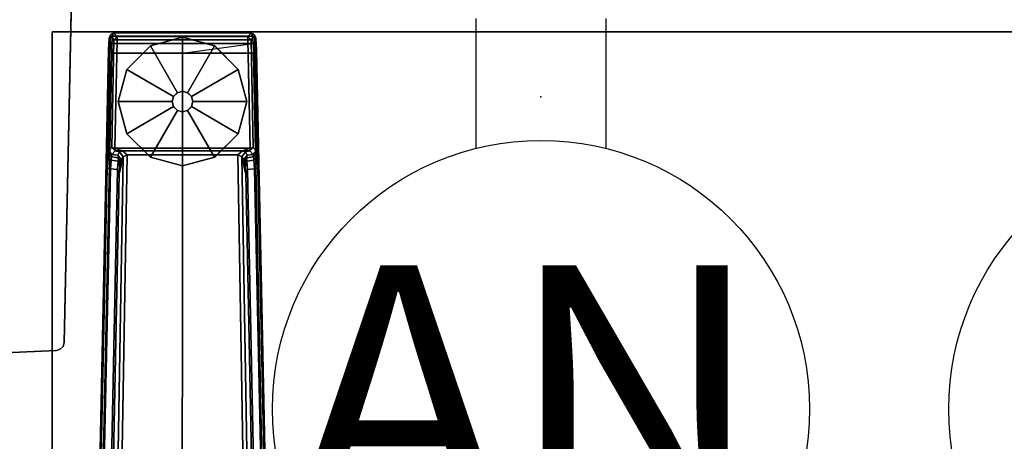
# Model space of a CAD drawing. Units: inches. Extents: x -12 to 182, y -6 to 127.
# Drawn here: x 122 to 137, y 59 to 65 of the extents above; entities that cross this region are included whole.
import ezdxf

# ---------------------------------------------------------------- set-up
doc = ezdxf.new("R2010")
doc.units = ezdxf.units.IN
doc.header["$MEASUREMENT"] = 0
for name, color, linetype in [('ELEC', 1, 'Continuous'), ('PHWALL', 7, 'Continuous'), ('PHWALL-BASE', 7, 'Continuous'), ('TABLE-FOOT', 6, 'Continuous'), ('TABLE-GLIDE', 6, 'Continuous'), ('TABLE-TOPEDGE', 6, 'Continuous'), ('TABLE-TOPLAM', 6, 'Continuous')]:
    doc.layers.add(name, color=color, linetype=linetype)
doc.styles.get("Standard").update_dxf_attribs({"font": 'arial.ttf'})

# ---------------------------------------------------------------- blocks, each defined once
blk = doc.blocks.new('vfz119_b3_0t')
at = {"layer": 'PHWALL'}
for p in [(0, 0), (0, -3.08)]:
    blk.add_point(p, dxfattribs=at)
at = {"layer": 'PHWALL-BASE'}
blk.add_line((-0.287, -1.332), (0.287, -1.748), dxfattribs=at)
for points in [[(-1.258, 5.893), (-1.258, 5.893, 0.25), (0, 5.95, 0.25), (0, 5.95)], [(1.258, 5.893), (0, 5.95), (0, 5.95, 0.25), (1.258, 5.893, 0.25)], [(-1.377, 5.771), (-1.5, -0.04), (-1.5, -0.04, 0.25), (-1.377, 5.771, 0.25)], [(-1.377, 5.771), (-1.377, 5.771, 0.25), (-1.361, 5.83, 0.25), (-1.361, 5.83)], [(-1.361, 5.83), (-1.361, 5.83, 0.25), (-1.317, 5.875, 0.25), (-1.317, 5.875)], [(-1.317, 5.875), (-1.317, 5.875, 0.25), (-1.258, 5.893, 0.25), (-1.258, 5.893)], [(1.317, 5.875), (1.258, 5.893), (1.258, 5.893, 0.25), (1.317, 5.875, 0.25)], [(1.361, 5.83), (1.317, 5.875), (1.317, 5.875, 0.25), (1.361, 5.83, 0.25)], [(1.377, 5.771), (1.361, 5.83), (1.361, 5.83, 0.25), (1.377, 5.771, 0.25)], [(1.5, -0.04), (1.377, 5.771), (1.377, 5.771, 0.25), (1.5, -0.04, 0.25)], [(-1.5, -3.04), (-1.5, -3.04, 0.25), (-1.5, -0.04, 0.25), (-1.5, -0.04)], [(-1.5, -3.04, 0.25), (1.5, -3.04, 0.25), (1.5, -0.04, 0.25), (-1.5, -0.04, 0.25)], [(-1.5, -3.04), (-1.5, -0.04), (1.5, -0.04), (1.5, -3.04)], [(1.5, -0.04), (1.5, -0.04, 0.25), (1.5, -3.04, 0.25), (1.5, -3.04)], [(-5.759, -2.353, 3.99), (5.758, -2.353, 3.99), (5.758, -0.728, 3.99), (-5.759, -0.728, 3.99)], [(5.758, -0.728, 3.803), (5.758, -2.353, 3.803), (-5.759, -2.353, 3.803), (-5.759, -0.728, 3.803)], [(-5.759, -0.728, 3.99), (-5.759, -0.728, 3.803), (-5.759, -2.353, 3.803), (-5.759, -2.353, 3.99)], [(-5.759, -0.728, 3.99), (5.758, -0.728, 3.99), (5.758, -0.728, 3.803), (-5.759, -0.728, 3.803)], [(5.758, -2.353, 3.99), (5.758, -2.353, 3.803), (5.758, -0.728, 3.803), (5.758, -0.728, 3.99)], [(-0.5, -1.039, 3.803), (0.5, -1.039, 3.803), (0.5, -1.039, 0.685), (-0.5, -1.039, 0.685)], [(0.5, -2.041, 0.685), (-0.5, -2.041, 0.685), (-0.5, -1.039, 0.685), (0.5, -1.039, 0.685)], [(-0.5, -1.039, 3.803), (-0.5, -1.039, 0.685), (-0.5, -2.041, 0.685), (-0.5, -2.041, 3.803)], [(-0.5, -1.039, 3.803), (-0.5, -2.041, 3.803), (0.5, -2.041, 3.803), (0.5, -1.039, 3.803)], [(0.5, -2.041, 3.803), (0.5, -2.041, 0.685), (0.5, -1.039, 0.685), (0.5, -1.039, 3.803)], [(-0.179, -1.23, 0.443), (0, -1.182, 0.443), (0, -1.182, 0.25), (-0.179, -1.23, 0.25)], [(-0.093, -1.379, 0.443), (0, -1.355, 0.443), (0, -1.182, 0.443), (-0.179, -1.23, 0.443)], [(0, -1.182, 0.443), (0.179, -1.23, 0.443), (0.179, -1.23, 0.25), (0, -1.182, 0.25)], [(0, -1.355, 0.443), (0.093, -1.379, 0.443), (0.179, -1.23, 0.443), (0, -1.182, 0.443)], [(-0.358, -1.54, 0.443), (-0.31, -1.361, 0.443), (-0.31, -1.361, 0.25), (-0.358, -1.54, 0.25)], [(-0.185, -1.54, 0.443), (-0.161, -1.447, 0.443), (-0.31, -1.361, 0.443), (-0.358, -1.54, 0.443)], [(-0.31, -1.361, 0.443), (-0.179, -1.23, 0.443), (-0.179, -1.23, 0.25), (-0.31, -1.361, 0.25)], [(-0.161, -1.447, 0.443), (-0.093, -1.379, 0.443), (-0.179, -1.23, 0.443), (-0.31, -1.361, 0.443)], [(-0.093, -1.379, 2.028), (0, -1.355, 2.028), (0, -1.355, 0.443), (-0.093, -1.379, 0.443)], [(0, -1.355, 2.028), (0.093, -1.379, 2.028), (0.093, -1.379, 0.443), (0, -1.355, 0.443)], [(0.093, -1.379, 0.443), (0.161, -1.447, 0.443), (0.31, -1.361, 0.443), (0.179, -1.23, 0.443)], [(0.161, -1.447, 0.443), (0.185, -1.54, 0.443), (0.358, -1.54, 0.443), (0.31, -1.361, 0.443)], [(0.179, -1.23, 0.443), (0.31, -1.361, 0.443), (0.31, -1.361, 0.25), (0.179, -1.23, 0.25)], [(0.31, -1.361, 0.443), (0.358, -1.54, 0.443), (0.358, -1.54, 0.25), (0.31, -1.361, 0.25)], [(-0.185, -1.54, 2.028), (-0.161, -1.447, 2.028), (-0.161, -1.447, 0.443), (-0.185, -1.54, 0.443)], [(-0.161, -1.447, 2.028), (-0.093, -1.379, 2.028), (-0.093, -1.379, 0.443), (-0.161, -1.447, 0.443)], [(0.093, -1.379, 2.028), (0.161, -1.447, 2.028), (0.161, -1.447, 0.443), (0.093, -1.379, 0.443)], [(0.161, -1.447, 2.028), (0.185, -1.54, 2.028), (0.185, -1.54, 0.443), (0.161, -1.447, 0.443)], [(-0.31, -1.719, 0.443), (-0.358, -1.54, 0.443), (-0.358, -1.54, 0.25), (-0.31, -1.719, 0.25)], [(-0.161, -1.633, 0.443), (-0.185, -1.54, 0.443), (-0.358, -1.54, 0.443), (-0.31, -1.719, 0.443)], [(-0.093, -1.701, 0.443), (-0.161, -1.633, 0.443), (-0.31, -1.719, 0.443), (-0.179, -1.85, 0.443)], [(-0.161, -1.633, 2.028), (-0.185, -1.54, 2.028), (-0.185, -1.54, 0.443), (-0.161, -1.633, 0.443)], [(-0.093, -1.701, 2.028), (-0.161, -1.633, 2.028), (-0.161, -1.633, 0.443), (-0.093, -1.701, 0.443)], [(0.161, -1.633, 0.443), (0.093, -1.701, 0.443), (0.179, -1.85, 0.443), (0.31, -1.719, 0.443)], [(0.161, -1.633, 2.028), (0.093, -1.701, 2.028), (0.093, -1.701, 0.443), (0.161, -1.633, 0.443)], [(0.185, -1.54, 0.443), (0.161, -1.633, 0.443), (0.31, -1.719, 0.443), (0.358, -1.54, 0.443)], [(0.185, -1.54, 2.028), (0.161, -1.633, 2.028), (0.161, -1.633, 0.443), (0.185, -1.54, 0.443)], [(0.358, -1.54, 0.443), (0.31, -1.719, 0.443), (0.31, -1.719, 0.25), (0.358, -1.54, 0.25)], [(-0.179, -1.85, 0.443), (-0.31, -1.719, 0.443), (-0.31, -1.719, 0.25), (-0.179, -1.85, 0.25)], [(0, -1.725, 0.443), (-0.093, -1.701, 0.443), (-0.179, -1.85, 0.443), (0, -1.898, 0.443)], [(0, -1.725, 2.028), (-0.093, -1.701, 2.028), (-0.093, -1.701, 0.443), (0, -1.725, 0.443)], [(0.093, -1.701, 0.443), (0, -1.725, 0.443), (0, -1.898, 0.443), (0.179, -1.85, 0.443)], [(0.093, -1.701, 2.028), (0, -1.725, 2.028), (0, -1.725, 0.443), (0.093, -1.701, 0.443)], [(0.31, -1.719, 0.443), (0.179, -1.85, 0.443), (0.179, -1.85, 0.25), (0.31, -1.719, 0.25)], [(0, -1.898, 0.443), (-0.179, -1.85, 0.443), (-0.179, -1.85, 0.25), (0, -1.898, 0.25)], [(0.179, -1.85, 0.443), (0, -1.898, 0.443), (0, -1.898, 0.25), (0.179, -1.85, 0.25)], [(-0.5, -2.041, 3.803), (-0.5, -2.041, 0.685), (0.5, -2.041, 0.685), (0.5, -2.041, 3.803)], [(5.758, -2.353, 3.99), (-5.759, -2.353, 3.99), (-5.759, -2.353, 3.803), (5.758, -2.353, 3.803)], [(-1.5, -3.04), (-1.377, -8.851), (-1.377, -8.851, 0.25), (-1.5, -3.04, 0.25)], [(1.377, -8.851), (1.5, -3.04), (1.5, -3.04, 0.25), (1.377, -8.851, 0.25)], [(-1.361, -8.91), (-1.361, -8.91, 0.25), (-1.377, -8.851, 0.25), (-1.377, -8.851)], [(-1.317, -8.955), (-1.317, -8.955, 0.25), (-1.361, -8.91, 0.25), (-1.361, -8.91)], [(1.361, -8.91, 0.25), (1.317, -8.955, 0.25), (1.317, -8.955), (1.361, -8.91)], [(1.377, -8.851, 0.25), (1.361, -8.91, 0.25), (1.361, -8.91), (1.377, -8.851)], [(-1.258, -8.973), (-1.258, -8.973, 0.25), (-1.317, -8.955, 0.25), (-1.317, -8.955)], [(-1.258, -8.973), (0, -9.03), (0, -9.03, 0.25), (-1.258, -8.973, 0.25)], [(1.258, -8.973), (1.258, -8.973, 0.25), (0, -9.03, 0.25), (0, -9.03)], [(1.317, -8.955, 0.25), (1.258, -8.973, 0.25), (1.258, -8.973), (1.317, -8.955)]]:
    blk.add_3dface(points, dxfattribs=at)
for points, invisible_edges in [([(-1.377, 5.771, 0.25), (-1.5, -0.04, 0.25), (1.5, -0.04, 0.25), (1.377, 5.771, 0.25)], 8), ([(-1.5, -0.04), (-1.377, 5.771), (1.377, 5.771), (1.5, -0.04)], 2), ([(-1.377, 5.771), (-1.361, 5.83), (1.361, 5.83), (1.377, 5.771)], 10), ([(1.377, 5.771, 0.25), (1.361, 5.83, 0.25), (-1.361, 5.83, 0.25), (-1.377, 5.771, 0.25)], 10), ([(-1.361, 5.83), (-1.317, 5.875), (1.317, 5.875), (1.361, 5.83)], 10), ([(1.361, 5.83, 0.25), (1.317, 5.875, 0.25), (-1.317, 5.875, 0.25), (-1.361, 5.83, 0.25)], 10), ([(-1.317, 5.875), (-1.258, 5.893), (1.258, 5.893), (1.317, 5.875)], 10), ([(1.317, 5.875, 0.25), (1.258, 5.893, 0.25), (-1.258, 5.893, 0.25), (-1.317, 5.875, 0.25)], 10), ([(1.5, -3.04), (1.377, -8.851), (-1.377, -8.851), (-1.5, -3.04)], 2), ([(1.377, -8.851, 0.25), (1.5, -3.04, 0.25), (-1.5, -3.04, 0.25), (-1.377, -8.851, 0.25)], 8), ([(1.377, -8.851), (1.361, -8.91), (-1.361, -8.91), (-1.377, -8.851)], 10), ([(-1.377, -8.851, 0.25), (-1.361, -8.91, 0.25), (1.361, -8.91, 0.25), (1.377, -8.851, 0.25)], 10), ([(1.361, -8.91), (1.317, -8.955), (-1.317, -8.955), (-1.361, -8.91)], 10), ([(-1.361, -8.91, 0.25), (-1.317, -8.955, 0.25), (1.317, -8.955, 0.25), (1.361, -8.91, 0.25)], 10), ([(1.317, -8.955), (1.258, -8.973), (-1.258, -8.973), (-1.317, -8.955)], 10), ([(-1.317, -8.955, 0.25), (-1.258, -8.973, 0.25), (1.258, -8.973, 0.25), (1.317, -8.955, 0.25)], 10), ([(-1.258, -8.973), (1.258, -8.973), (0, -9.03)], 1), ([(0, -9.03, 0.25), (1.258, -8.973, 0.25), (-1.258, -8.973, 0.25)], 2)]:
    blk.add_3dface(points, dxfattribs=dict(at, invisible_edges=invisible_edges))
blk = doc.blocks.new('pdu6ats_3060le_0t')
at = {"layer": 'TABLE-FOOT'}
for points in [[(1.863, -2.879, 1.06), (1.878, -1.098, 1.226), (1.893, -1.054, 1.075), (1.872, -2.826, 0.956)], [(1.918, -2.777, 0.44), (1.872, -2.826, 0.956), (1.893, -1.054, 1.075), (1.946, -1.121, 0.44)], [(1.878, -1.098, 1.226), (1.925, -1.065, 1.258), (1.943, -1.016, 1.073), (1.893, -1.054, 1.075)], [(1.946, -1.121, 0.44), (1.893, -1.054, 1.075), (1.943, -1.016, 1.073), (1.997, -1.071, 0.44)], [(1.943, -1.016, 1.073), (1.925, -1.065, 1.258), (4.081, -1.065, 1.258), (4.064, -1.016, 1.073)], [(1.943, -1.016, 1.073), (4.064, -1.016, 1.073), (4.009, -1.071, 0.44), (1.997, -1.071, 0.44)], [(4.113, -1.054, 1.075), (4.06, -1.121, 0.44), (4.009, -1.071, 0.44), (4.064, -1.016, 1.073)], [(4.134, -2.826, 0.956), (4.088, -2.777, 0.44), (4.06, -1.121, 0.44), (4.113, -1.054, 1.075)], [(4.113, -1.054, 1.075), (4.064, -1.016, 1.073), (4.081, -1.065, 1.258), (4.128, -1.098, 1.226)], [(4.134, -2.826, 0.956), (4.113, -1.054, 1.075), (4.128, -1.098, 1.226), (4.143, -2.879, 1.06)], [(1.845, -3.088, 1.222), (1.864, -1.27, 1.353), (1.869, -1.19, 1.328), (1.854, -2.945, 1.142)], [(1.863, -2.879, 1.06), (1.854, -2.945, 1.142), (1.869, -1.19, 1.328), (1.878, -1.098, 1.226)], [(1.864, -1.27, 1.353), (1.914, -1.328, 1.409), (1.919, -1.177, 1.36), (1.869, -1.19, 1.328)], [(1.878, -1.098, 1.226), (1.869, -1.19, 1.328), (1.919, -1.177, 1.36), (1.925, -1.065, 1.258)], [(1.919, -1.177, 1.36), (1.914, -1.328, 1.409), (3.003, -1.328, 1.409), (4.087, -1.177, 1.36)], [(1.918, -2.777, 0.44), (1.946, -1.121, 0.44), (1.997, -1.122, 0.394), (1.964, -2.784, 0.394)], [(1.919, -1.177, 1.36), (4.087, -1.177, 1.36), (4.081, -1.065, 1.258), (1.925, -1.065, 1.258)], [(1.997, -1.071, 0.44), (1.997, -1.122, 0.394), (1.997, -1.122, 0.394), (1.946, -1.121, 0.44)], [(4.009, -1.122, 0.394), (4.042, -2.784, 0.394), (1.964, -2.784, 0.394), (1.997, -1.122, 0.394)], [(4.009, -1.071, 0.44), (4.009, -1.122, 0.394), (1.997, -1.122, 0.394), (1.997, -1.071, 0.44)], [(4.087, -1.177, 1.36), (4.092, -1.328, 1.409), (3.003, -1.328, 1.409), (4.087, -1.177, 1.36)], [(4.009, -1.122, 0.394), (4.009, -1.071, 0.44), (4.06, -1.121, 0.44), (4.009, -1.122, 0.394)], [(4.06, -1.121, 0.44), (4.088, -2.777, 0.44), (4.042, -2.784, 0.394), (4.009, -1.122, 0.394)], [(4.137, -1.19, 1.328), (4.128, -1.098, 1.226), (4.081, -1.065, 1.258), (4.087, -1.177, 1.36)], [(4.137, -1.19, 1.328), (4.087, -1.177, 1.36), (4.092, -1.328, 1.409), (4.142, -1.27, 1.353)], [(4.152, -2.945, 1.142), (4.143, -2.879, 1.06), (4.128, -1.098, 1.226), (4.137, -1.19, 1.328)], [(4.152, -2.945, 1.142), (4.137, -1.19, 1.328), (4.142, -1.27, 1.353), (4.161, -3.088, 1.222)], [(1.845, -3.088, 1.222), (1.637, -13.123, 1.649), (1.621, -13.082, 1.837), (1.864, -1.27, 1.353)], [(1.864, -1.27, 1.353), (1.621, -13.082, 1.837), (1.672, -13.064, 1.89), (1.914, -1.328, 1.409)], [(1.914, -1.328, 1.409), (1.672, -13.064, 1.89), (3, -11.905, 1.764), (3.003, -1.328, 1.409)], [(4.092, -1.328, 1.409), (4.092, -1.328, 1.409), (3.003, -1.328, 1.409), (1.914, -1.328, 1.409)], [(4.092, -1.328, 1.409), (3.003, -1.328, 1.409), (3, -11.905, 1.764), (4.334, -13.067, 1.89)], [(4.385, -13.082, 1.837), (4.142, -1.27, 1.353), (4.092, -1.328, 1.409), (4.334, -13.067, 1.89)], [(4.369, -13.123, 1.649), (4.161, -3.088, 1.222), (4.142, -1.27, 1.353), (4.385, -13.082, 1.837)], [(1.917, -2.882, 0.965), (1.91, -2.916, 1.041), (1.863, -2.879, 1.06), (1.872, -2.826, 0.956)], [(1.917, -2.882, 0.965), (1.872, -2.826, 0.956), (1.918, -2.777, 0.44), (1.969, -2.829, 0.44)], [(1.969, -2.829, 0.44), (2.036, -2.84, 0.525), (2.009, -2.894, 0.978), (1.917, -2.882, 0.965)], [(1.964, -2.784, 0.394), (1.969, -2.829, 0.44), (1.918, -2.777, 0.44), (1.964, -2.784, 0.394)], [(1.964, -2.784, 0.394), (4.042, -2.784, 0.394), (3.923, -2.828, 0.433), (2.083, -2.828, 0.433)], [(2.083, -2.828, 0.433), (1.969, -2.829, 0.44), (1.964, -2.784, 0.394)], [(2.036, -2.84, 0.525), (1.969, -2.829, 0.44), (2.083, -2.828, 0.433)], [(2.092, -2.917, 0.525), (2.053, -2.955, 0.96), (2.009, -2.894, 0.978), (2.036, -2.84, 0.525)], [(2.036, -2.84, 0.525), (2.083, -2.828, 0.433), (2.154, -2.89, 0.455), (2.092, -2.917, 0.525)], [(2.154, -2.89, 0.455), (2.083, -2.828, 0.433), (3.923, -2.828, 0.433), (3.852, -2.89, 0.455)], [(3.914, -2.917, 0.525), (3.852, -2.89, 0.455), (3.923, -2.828, 0.433), (3.97, -2.84, 0.525)], [(3.953, -2.955, 0.96), (3.914, -2.917, 0.525), (3.97, -2.84, 0.525), (3.998, -2.894, 0.978)], [(4.042, -2.784, 0.394), (4.037, -2.829, 0.44), (3.923, -2.828, 0.433), (4.042, -2.784, 0.394)], [(4.037, -2.829, 0.44), (3.97, -2.84, 0.525), (3.923, -2.828, 0.433)], [(4.089, -2.882, 0.965), (3.998, -2.894, 0.978), (3.97, -2.84, 0.525), (4.037, -2.829, 0.44)], [(4.037, -2.829, 0.44), (4.088, -2.777, 0.44), (4.134, -2.826, 0.956), (4.089, -2.882, 0.965)], [(4.042, -2.784, 0.394), (4.088, -2.777, 0.44), (4.037, -2.829, 0.44), (4.042, -2.784, 0.394)], [(4.096, -2.916, 1.041), (4.089, -2.882, 0.965), (4.134, -2.826, 0.956), (4.143, -2.879, 1.06)], [(2.031, -3.186, 1.142), (2.092, -2.917, 0.525), (1.918, -13.148, 0.525), (1.83, -13.154, 1.531)], [(1.906, -2.971, 1.104), (1.895, -3.102, 1.179), (1.845, -3.088, 1.222), (1.854, -2.945, 1.142)], [(1.906, -2.971, 1.104), (1.854, -2.945, 1.142), (1.863, -2.879, 1.06), (1.91, -2.916, 1.041)], [(1.895, -3.102, 1.179), (1.906, -2.971, 1.104), (2.014, -2.983, 1.096), (2.005, -3.114, 1.17)], [(1.91, -2.916, 1.041), (2.019, -2.939, 1.044), (2.014, -2.983, 1.096), (1.906, -2.971, 1.104)], [(1.91, -2.916, 1.041), (1.917, -2.882, 0.965), (2.009, -2.894, 0.978), (2.019, -2.939, 1.044)], [(1.918, -13.148, 0.525), (2.092, -2.917, 0.525), (2.154, -2.89, 0.455), (1.977, -13.156, 0.456)], [(4.029, -13.156, 0.456), (1.977, -13.156, 0.456), (2.154, -2.89, 0.455), (3.852, -2.89, 0.455)], [(2.031, -3.186, 1.142), (2.005, -3.114, 1.17), (2.014, -2.983, 1.096), (2.039, -3.069, 1.099)], [(2.045, -2.995, 1.04), (2.019, -2.939, 1.044), (2.009, -2.894, 0.978), (2.053, -2.955, 0.96)], [(2.045, -2.995, 1.04), (2.014, -2.983, 1.096), (2.014, -2.983, 1.096), (2.019, -2.939, 1.044)], [(2.045, -2.995, 1.04), (2.039, -3.069, 1.099), (2.014, -2.983, 1.096), (2.045, -2.995, 1.04)], [(2.031, -3.186, 1.142), (2.039, -3.069, 1.099), (2.053, -2.955, 0.96), (2.092, -2.917, 0.525)], [(2.039, -3.069, 1.099), (2.045, -2.995, 1.04), (2.053, -2.955, 0.96), (2.039, -3.069, 1.099)], [(3.914, -2.917, 0.525), (4.088, -13.148, 0.525), (4.029, -13.156, 0.456), (3.852, -2.89, 0.455)], [(3.967, -3.069, 1.099), (3.975, -3.186, 1.142), (3.914, -2.917, 0.525), (3.953, -2.955, 0.96)], [(4.176, -13.154, 1.531), (4.088, -13.148, 0.525), (3.914, -2.917, 0.525), (3.975, -3.186, 1.142)], [(3.953, -2.955, 0.96), (3.998, -2.894, 0.978), (3.987, -2.939, 1.044), (3.961, -2.995, 1.04)], [(3.967, -3.069, 1.099), (3.953, -2.955, 0.96), (3.961, -2.995, 1.04), (3.967, -3.069, 1.099)], [(3.992, -2.983, 1.096), (3.961, -2.995, 1.04), (3.987, -2.939, 1.044), (3.992, -2.983, 1.096)], [(3.961, -2.995, 1.04), (3.992, -2.983, 1.096), (3.967, -3.069, 1.099), (3.961, -2.995, 1.04)], [(3.967, -3.069, 1.099), (3.992, -2.983, 1.096), (4.001, -3.114, 1.17), (3.975, -3.186, 1.142)], [(4.089, -2.882, 0.965), (4.096, -2.916, 1.041), (3.987, -2.939, 1.044), (3.998, -2.894, 0.978)], [(4.1, -2.971, 1.104), (3.992, -2.983, 1.096), (3.987, -2.939, 1.044), (4.096, -2.916, 1.041)], [(4.1, -2.971, 1.104), (4.111, -3.102, 1.179), (4.001, -3.114, 1.17), (3.992, -2.983, 1.096)], [(4.096, -2.916, 1.041), (4.143, -2.879, 1.06), (4.152, -2.945, 1.142), (4.1, -2.971, 1.104)], [(4.111, -3.102, 1.179), (4.1, -2.971, 1.104), (4.152, -2.945, 1.142), (4.161, -3.088, 1.222)], [(1.68, -13.087, 1.602), (1.637, -13.123, 1.649), (1.845, -3.088, 1.222), (1.895, -3.102, 1.179)], [(1.895, -3.102, 1.179), (2.005, -3.114, 1.17), (1.801, -13.097, 1.585), (1.68, -13.087, 1.602)], [(2.031, -3.186, 1.142), (1.83, -13.154, 1.531), (1.801, -13.097, 1.585), (2.005, -3.114, 1.17)], [(4.176, -13.154, 1.531), (3.975, -3.186, 1.142), (4.001, -3.114, 1.17), (4.205, -13.097, 1.585)], [(4.326, -13.087, 1.602), (4.205, -13.097, 1.585), (4.001, -3.114, 1.17), (4.111, -3.102, 1.179)], [(4.111, -3.102, 1.179), (4.161, -3.088, 1.222), (4.369, -13.123, 1.649), (4.326, -13.087, 1.602)]]:
    blk.add_3dface(points, dxfattribs=at)
at = {"layer": 'TABLE-GLIDE'}
for points, invisible_edges in [([(3.003, -1.081, 0), (2.015, -2.07, 0), (2.147, -1.575, 0), (2.509, -1.213, 0)], 1), ([(3.003, -1.081, 0), (3.498, -1.213, 0), (2.147, -2.564, 0), (2.015, -2.07, 0)], 10), ([(3.859, -1.575, 0), (2.509, -2.926, 0), (2.147, -2.564, 0), (3.498, -1.213, 0)], 5), ([(3.859, -1.575, 0), (3.992, -2.07, 0), (3.003, -3.058, 0), (2.509, -2.926, 0)], 10), ([(3.859, -2.564, 0), (3.498, -2.926, 0), (3.003, -3.058, 0), (3.992, -2.07, 0)], 4)]:
    blk.add_3dface(points, dxfattribs=dict(at, invisible_edges=invisible_edges))
for points in [[(2.509, -1.214, 0.197), (3.003, -1.082, 0.197), (3.003, -1.081, 0), (2.509, -1.213, 0)], [(2.924, -1.934, 0.332), (3.003, -1.912, 0.332), (3.003, -1.082, 0.197), (2.509, -1.214, 0.197)], [(3.003, -1.082, 0.197), (3.497, -1.214, 0.197), (3.498, -1.213, 0), (3.003, -1.081, 0)], [(3.003, -1.912, 0.332), (3.082, -1.934, 0.332), (3.497, -1.214, 0.197), (3.003, -1.082, 0.197)], [(2.147, -1.576, 0.197), (2.509, -1.214, 0.197), (2.509, -1.213, 0), (2.147, -1.575, 0)], [(2.867, -1.991, 0.332), (2.924, -1.934, 0.332), (2.509, -1.214, 0.197), (2.147, -1.576, 0.197)], [(3.082, -1.934, 0.332), (3.139, -1.991, 0.332), (3.859, -1.576, 0.197), (3.497, -1.214, 0.197)], [(3.497, -1.214, 0.197), (3.859, -1.576, 0.197), (3.859, -1.575, 0), (3.498, -1.213, 0)], [(2.015, -2.07, 0.197), (2.147, -1.576, 0.197), (2.147, -1.575, 0), (2.015, -2.07, 0)], [(2.846, -2.07, 0.332), (2.867, -1.991, 0.332), (2.147, -1.576, 0.197), (2.015, -2.07, 0.197)], [(3.139, -1.991, 0.332), (3.16, -2.07, 0.332), (3.991, -2.07, 0.197), (3.859, -1.576, 0.197)], [(3.859, -1.576, 0.197), (3.991, -2.07, 0.197), (3.992, -2.07, 0), (3.859, -1.575, 0)], [(2.866, -1.991, 0.902), (2.924, -1.933, 0.902), (2.924, -1.934, 0.332), (2.867, -1.991, 0.332)], [(2.924, -1.933, 0.902), (3.003, -1.912, 0.902), (3.003, -1.912, 0.332), (2.924, -1.934, 0.332)], [(3.003, -1.912, 0.902), (3.082, -1.933, 0.902), (3.082, -1.934, 0.332), (3.003, -1.912, 0.332)], [(3.082, -1.933, 0.902), (3.14, -1.991, 0.902), (3.139, -1.991, 0.332), (3.082, -1.934, 0.332)], [(2.867, -2.148, 0.332), (2.846, -2.07, 0.332), (2.015, -2.07, 0.197), (2.147, -2.564, 0.197)], [(2.147, -2.564, 0.197), (2.015, -2.07, 0.197), (2.015, -2.07, 0), (2.147, -2.564, 0)], [(2.845, -2.07, 0.902), (2.866, -1.991, 0.902), (2.867, -1.991, 0.332), (2.846, -2.07, 0.332)], [(2.866, -2.149, 0.902), (2.845, -2.07, 0.902), (2.846, -2.07, 0.332), (2.867, -2.148, 0.332)], [(3.14, -1.991, 0.902), (3.161, -2.07, 0.902), (3.16, -2.07, 0.332), (3.139, -1.991, 0.332)], [(3.161, -2.07, 0.902), (3.14, -2.149, 0.902), (3.139, -2.148, 0.332), (3.16, -2.07, 0.332)], [(3.16, -2.07, 0.332), (3.139, -2.148, 0.332), (3.859, -2.564, 0.197), (3.991, -2.07, 0.197)], [(3.991, -2.07, 0.197), (3.859, -2.564, 0.197), (3.859, -2.564, 0), (3.992, -2.07, 0)], [(2.924, -2.206, 0.332), (2.867, -2.148, 0.332), (2.147, -2.564, 0.197), (2.509, -2.925, 0.197)], [(3.003, -2.227, 0.332), (2.924, -2.206, 0.332), (2.509, -2.925, 0.197), (3.003, -3.057, 0.197)], [(2.924, -2.207, 0.902), (2.866, -2.149, 0.902), (2.867, -2.148, 0.332), (2.924, -2.206, 0.332)], [(3.003, -2.228, 0.902), (2.924, -2.207, 0.902), (2.924, -2.206, 0.332), (3.003, -2.227, 0.332)], [(3.082, -2.207, 0.902), (3.003, -2.228, 0.902), (3.003, -2.227, 0.332), (3.082, -2.206, 0.332)], [(3.082, -2.206, 0.332), (3.003, -2.227, 0.332), (3.003, -3.057, 0.197), (3.497, -2.925, 0.197)], [(3.14, -2.149, 0.902), (3.082, -2.207, 0.902), (3.082, -2.206, 0.332), (3.139, -2.148, 0.332)], [(3.139, -2.148, 0.332), (3.082, -2.206, 0.332), (3.497, -2.925, 0.197), (3.859, -2.564, 0.197)], [(2.509, -2.925, 0.197), (2.147, -2.564, 0.197), (2.147, -2.564, 0), (2.509, -2.926, 0)], [(3.859, -2.564, 0.197), (3.497, -2.925, 0.197), (3.498, -2.926, 0), (3.859, -2.564, 0)], [(3.003, -3.057, 0.197), (2.509, -2.925, 0.197), (2.509, -2.926, 0), (3.003, -3.058, 0)], [(3.497, -2.925, 0.197), (3.003, -3.057, 0.197), (3.003, -3.058, 0), (3.498, -2.926, 0)]]:
    blk.add_3dface(points, dxfattribs=at)
at = {"layer": 'TABLE-TOPEDGE'}
blk.add_3dface([(1, -1, 28), (1, -1, 29.176), (58.88, -1, 29.176), (58.88, -1, 28)], dxfattribs=at)
at = {"layer": 'TABLE-TOPEDGE', "invisible_edges": 2}
blk.add_3dface([(1, -1, 28), (1, -29.88, 28), (1, -29.88, 29.176), (1, -1, 29.176)], dxfattribs=at)
at = {"layer": 'TABLE-TOPLAM'}
for points in [[(1, -29.88, 28), (1, -1, 28), (58.88, -1, 28), (58.88, -29.88, 28)], [(58.88, -1, 29.176), (1, -1, 29.176), (1, -29.88, 29.176), (58.88, -29.88, 29.176)]]:
    blk.add_3dface(points, dxfattribs=at)
blk = doc.blocks.new('VFZ152_DN_0P')
at = {"layer": 'ELEC', "color": 1}
for p, q in [((-1, -3.875), (-1, -5.875)), ((1, -3.875), (1, -5.875))]:
    blk.add_line(p, q, dxfattribs=at)
at = {"layer": 'ELEC'}
blk.add_line((-5.17, -12.38), (-5.17, -14.88), dxfattribs=at)
at = {"layer": 'ELEC', "color": 1}
blk.add_circle((0, -9.875), 4.129, dxfattribs=at)
at = {"layer": 'ELEC'}
blk.add_arc((-5.17, -14.88), 1.5, 120, 60, dxfattribs=at)
at = {"layer": 'ELEC', "color": 1}
for p in [(0, 0), (0, -5.078)]:
    blk.add_point(p, dxfattribs=at)
blk.add_text('DN', height=4, dxfattribs=at).set_placement((-3.362, -11.906))
blk = doc.blocks.new('VFZ152_AN_0P')
at = {"layer": 'ELEC', "color": 1}
for p, q in [((-1, -3.875), (-1, -5.875)), ((1, -3.875), (1, -5.875))]:
    blk.add_line(p, q, dxfattribs=at)
blk.add_circle((0, -9.875), 4.129, dxfattribs=at)
for p in [(0, 0), (0, -5.078)]:
    blk.add_point(p, dxfattribs=at)
blk.add_text('AN', height=4, dxfattribs=at).set_placement((-3.842, -11.667))

msp = doc.modelspace()

# ---------------------------------------------------------------- block references
for name, p in [('vfz119_b3_0t', (121.245, 69.04)), ('VFZ152_AN_0P', (129.952, 69.04)), ('VFZ152_DN_0P', (140.35, 69.04)), ('pdu6ats_3060le_0t', (121.438, 65.96))]:
    msp.add_blockref(name, p)

doc.saveas('drawing.dxf')
